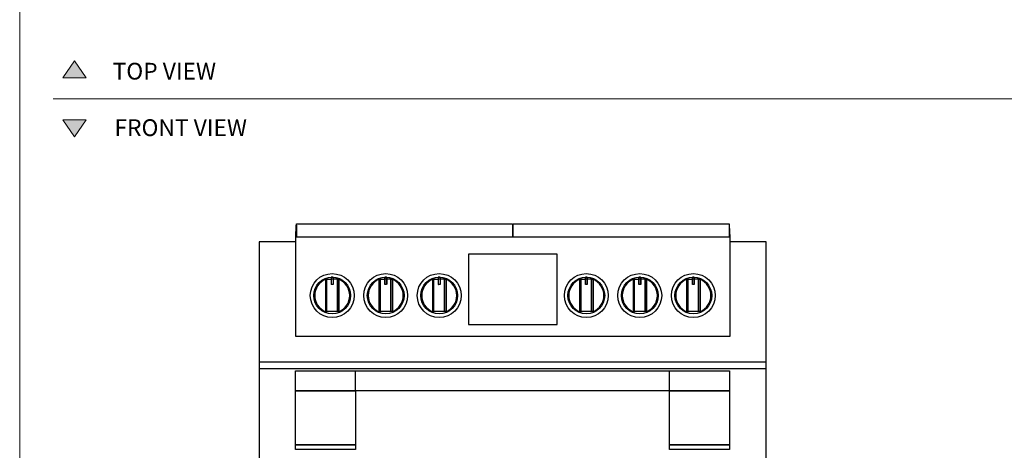
# Model space of a CAD drawing. Units: millimetres. Extents: x 1899 to 4946, y 1015 to 4230.
# Drawn here: x 1900 to 3373, y 1979 to 2623 of the extents above; entities that cross this region are included whole.
import ezdxf

# ---------------------------------------------------------------- set-up
doc = ezdxf.new("R2010")
doc.units = ezdxf.units.MM
for name, color, linetype, lineweight, true_color in [('Annotazioni - Testo_Num_Penna__3', 7, 'Continuous', 18, 0xff6600), ('Disegni e Immagini_Num_Penna__3', 7, 'Continuous', 18, 0xff6600), ('Disegno 2D - Generale_Num_Penna__3', 7, 'Continuous', 18, 0xff6600)]:
    doc.layers.add(name, color=color, linetype=linetype, lineweight=lineweight, true_color=true_color)
doc.layers.add('Disegni e Immagini_Num_Penna__1', color=7, linetype='Continuous', lineweight=13)
doc.layers.add('Disegno 2D - Generale_Num_Penna__1', color=7, linetype='Continuous', lineweight=13)
doc.layers.add('disegno', color=7, linetype='Continuous')
doc.styles.add('GENERATED_STYLE_2', font='txt')

msp = doc.modelspace()

# ---------------------------------------------------------------- hatches: boundary and pattern name
at = {"layer": 'Disegno 2D - Generale_Num_Penna__3', "linetype": 'Continuous', "lineweight": 18, "true_color": 0xff6600}
for points in [[(1999.6, 2536.2), (1964.5, 2536.2), (1982.1, 2561.4)], [(1999.6, 2473.2), (1964.5, 2473.2), (1982.1, 2448)]]:
    msp.add_hatch(color=30, dxfattribs=at).paths.add_polyline_path(points)

# ---------------------------------------------------------------- linework, layer by layer
at = {"layer": 'Disegni e Immagini_Num_Penna__1', "color": 7, "linetype": 'Continuous', "lineweight": 13}
msp.add_line((1900, 3677.2), (1900, 1300), dxfattribs=at)
at = {"layer": 'Disegni e Immagini_Num_Penna__3', "color": 30, "linetype": 'Continuous', "lineweight": 18, "true_color": 0xff6600}
msp.add_line((1950, 2504.7), (4852.6, 2504.7), dxfattribs=at)
at = {"layer": 'disegno'}
for p, q in [((2312.8, 2298), (2313.7, 2316)), ((2313.7, 2316), (2314, 2316)), ((2314, 2316), (2314, 2317.6)), ((2314, 2317.6), (2636.9, 2317.6)), ((2314, 2316), (2314, 2298)), ((2636.9, 2317.6), (2636.9, 2298)), ((2636.9, 2316), (2638, 2316)), ((2638, 2298), (2638, 2317.6)), ((2638, 2317.6), (2960.9, 2317.6)), ((2960.9, 2317.6), (2960.9, 2298)), ((2960.9, 2316), (2961.2, 2316)), ((2961.2, 2316), (2962.1, 2298)), ((2962.4, 2298), (2312.4, 2298)), ((2312.4, 2298), (2312.4, 2150.1)), ((2962.4, 2290.8), (2962.4, 2298)), ((2312.4, 2290.8), (2258.4, 2290.8)), ((2258.4, 2290.8), (2258.4, 1428.5)), ((3016.4, 2290.8), (2962.4, 2290.8)), ((2962.4, 2150.1), (2962.4, 2290.8)), ((3016.4, 1428.5), (3016.4, 2290.8)), ((2571, 2272.3), (2571, 2167.2)), ((2703.9, 2272.3), (2571, 2272.3)), ((2703.9, 2167.2), (2703.9, 2272.3)), ((2359.6, 2234.9), (2366, 2234.9)), ((2366, 2235.7), (2368.9, 2235.7)), ((2375.3, 2234.9), (2368.9, 2234.9)), ((2439.6, 2234.9), (2446, 2234.9)), ((2446, 2235.7), (2448.9, 2235.7)), ((2455.3, 2234.9), (2448.9, 2234.9)), ((2519.6, 2234.9), (2526, 2234.9)), ((2526, 2235.7), (2528.9, 2235.7)), ((2535.4, 2234.9), (2528.9, 2234.9)), ((2739.6, 2234.9), (2746, 2234.9)), ((2746, 2235.7), (2748.9, 2235.7)), ((2755.4, 2234.9), (2748.9, 2234.9)), ((2819.6, 2234.9), (2826, 2234.9)), ((2826, 2235.7), (2828.9, 2235.7)), ((2835.4, 2234.9), (2828.9, 2234.9)), ((2899.6, 2234.9), (2906, 2234.9)), ((2906, 2235.7), (2908.9, 2235.7)), ((2915.4, 2234.9), (2908.9, 2234.9)), ((2571, 2167.2), (2703.9, 2167.2)), ((2312.4, 2150.1), (2962.4, 2150.1)), ((3016.4, 2111), (2258.4, 2111)), ((2258.4, 2101.7), (3016.4, 2101.7)), ((2402.4, 2068.4), (2402.4, 2098.2)), ((2871.9, 2068.4), (2871.9, 2098.2))]:
    msp.add_line(p, q, dxfattribs=at)
for points in [[(2359.6, 2234.9), (2357.3, 2234.9), (2357.3, 2186.6), (2359.6, 2186.6)], [(2366.2, 2238.1), (2368.7, 2238.1), (2368.7, 2238.1), (2366.2, 2238.1)], [(2366.2, 2238.1), (2368.7, 2238.1), (2368.7, 2227.3), (2366.2, 2227.3)], [(2375.3, 2234.9), (2377.5, 2234.9), (2377.5, 2186.6), (2375.3, 2186.6)], [(2439.6, 2234.9), (2437.3, 2234.9), (2437.3, 2186.6), (2439.6, 2186.6)], [(2446.2, 2238.1), (2448.7, 2238.1), (2448.7, 2238.1), (2446.2, 2238.1)], [(2446.2, 2238.1), (2448.7, 2238.1), (2448.7, 2227.3), (2446.2, 2227.3)], [(2455.3, 2234.9), (2457.6, 2234.9), (2457.6, 2186.6), (2455.3, 2186.6)], [(2519.6, 2234.9), (2517.3, 2234.9), (2517.3, 2186.6), (2519.6, 2186.6)], [(2526.2, 2238.1), (2528.7, 2238.1), (2528.7, 2238.1), (2526.2, 2238.1)], [(2526.2, 2238.1), (2528.7, 2238.1), (2528.7, 2227.3), (2526.2, 2227.3)], [(2535.4, 2234.9), (2537.6, 2234.9), (2537.6, 2186.6), (2535.4, 2186.6)], [(2739.6, 2234.9), (2737.3, 2234.9), (2737.3, 2186.6), (2739.6, 2186.6)], [(2746.2, 2238.1), (2748.7, 2238.1), (2748.7, 2238.1), (2746.2, 2238.1)], [(2746.2, 2238.1), (2748.7, 2238.1), (2748.7, 2227.3), (2746.2, 2227.3)], [(2755.4, 2234.9), (2757.6, 2234.9), (2757.6, 2186.6), (2755.4, 2186.6)], [(2819.6, 2234.9), (2817.3, 2234.9), (2817.3, 2186.6), (2819.6, 2186.6)], [(2826.2, 2238.1), (2828.7, 2238.1), (2828.7, 2238.1), (2826.2, 2238.1)], [(2826.2, 2238.1), (2828.7, 2238.1), (2828.7, 2227.3), (2826.2, 2227.3)], [(2835.4, 2234.9), (2837.6, 2234.9), (2837.6, 2186.6), (2835.4, 2186.6)], [(2899.6, 2234.9), (2897.3, 2234.9), (2897.3, 2186.6), (2899.6, 2186.6)], [(2906.2, 2238.1), (2908.7, 2238.1), (2908.7, 2238.1), (2906.2, 2238.1)], [(2906.2, 2238.1), (2908.7, 2238.1), (2908.7, 2227.3), (2906.2, 2227.3)], [(2915.4, 2234.9), (2917.6, 2234.9), (2917.6, 2186.6), (2915.4, 2186.6)], [(2312.5, 2098.2), (2961.8, 2098.2), (2961.8, 2068.4), (2312.5, 2068.4)], [(2312.5, 2068.4), (2402.4, 2068.4), (2402.4, 1987.5), (2312.5, 1987.5)], [(2871.9, 2068.4), (2961.8, 2068.4), (2961.8, 1987.5), (2871.9, 1987.5)], [(2312.5, 1987.5), (2402.4, 1987.5), (2402.4, 1980.5), (2312.5, 1980.5)], [(2871.9, 1987.5), (2961.8, 1987.5), (2961.8, 1980.5), (2871.9, 1980.5)]]:
    msp.add_lwpolyline(points, close=True, dxfattribs=at)
for points in [[(2375.3, 2234.9), (2375.3, 2186.6), (2359.6, 2186.6), (2359.6, 2234.9)], [(2366.2, 2238.1), (2366.1, 2238.1), (2366, 2238), (2366, 2237.9), (2366, 2227.5), (2366, 2227.4), (2366.1, 2227.3), (2366.2, 2227.3)], [(2368.7, 2238.1), (2368.8, 2238.1), (2368.8, 2238), (2368.9, 2237.9), (2368.9, 2227.5), (2368.8, 2227.4), (2368.8, 2227.3), (2368.7, 2227.3)], [(2455.3, 2234.9), (2455.3, 2186.6), (2439.6, 2186.6), (2439.6, 2234.9)], [(2446.2, 2238.1), (2446.1, 2238.1), (2446, 2238), (2446, 2237.9), (2446, 2227.5), (2446, 2227.4), (2446.1, 2227.3), (2446.2, 2227.3)], [(2448.7, 2238.1), (2448.8, 2238.1), (2448.8, 2238), (2448.9, 2237.9), (2448.9, 2227.5), (2448.8, 2227.4), (2448.8, 2227.3), (2448.7, 2227.3)], [(2535.4, 2234.9), (2535.4, 2186.6), (2519.6, 2186.6), (2519.6, 2234.9)], [(2526.2, 2238.1), (2526.1, 2238.1), (2526, 2238), (2526, 2237.9), (2526, 2227.5), (2526, 2227.4), (2526.1, 2227.3), (2526.2, 2227.3)], [(2528.7, 2238.1), (2528.8, 2238.1), (2528.9, 2238), (2528.9, 2237.9), (2528.9, 2227.5), (2528.9, 2227.4), (2528.8, 2227.3), (2528.7, 2227.3)], [(2755.4, 2234.9), (2755.4, 2186.6), (2739.6, 2186.6), (2739.6, 2234.9)], [(2746.2, 2238.1), (2746.1, 2238.1), (2746, 2238), (2746, 2237.9), (2746, 2227.5), (2746, 2227.4), (2746.1, 2227.3), (2746.2, 2227.3)], [(2748.7, 2238.1), (2748.8, 2238.1), (2748.9, 2238), (2748.9, 2237.9), (2748.9, 2227.5), (2748.9, 2227.4), (2748.8, 2227.3), (2748.7, 2227.3)], [(2835.4, 2234.9), (2835.4, 2186.6), (2819.6, 2186.6), (2819.6, 2234.9)], [(2826.2, 2238.1), (2826.1, 2238.1), (2826, 2238), (2826, 2237.9), (2826, 2227.5), (2826, 2227.4), (2826.1, 2227.3), (2826.2, 2227.3)], [(2828.7, 2238.1), (2828.8, 2238.1), (2828.9, 2238), (2828.9, 2237.9), (2828.9, 2227.5), (2828.9, 2227.4), (2828.8, 2227.3), (2828.7, 2227.3)], [(2915.4, 2234.9), (2915.4, 2186.6), (2899.6, 2186.6), (2899.6, 2234.9)], [(2906.2, 2238.1), (2906.1, 2238.1), (2906.1, 2238), (2906, 2237.9), (2906, 2227.5), (2906.1, 2227.4), (2906.1, 2227.3), (2906.2, 2227.3)], [(2908.7, 2238.1), (2908.8, 2238.1), (2908.9, 2238), (2908.9, 2237.9), (2908.9, 2227.5), (2908.9, 2227.4), (2908.8, 2227.3), (2908.7, 2227.3)]]:
    msp.add_lwpolyline(points, dxfattribs=at)
for centre, radius in [((2367.4, 2210.7), 32.8), ((2447.4, 2210.7), 32.8), ((2527.4, 2210.7), 32.8), ((2747.4, 2210.7), 32.8), ((2827.4, 2210.7), 32.8), ((2907.5, 2210.7), 32.8), ((2367.4, 2210.7), 27.5), ((2447.4, 2210.7), 27.5), ((2527.4, 2210.7), 27.5), ((2747.4, 2210.7), 27.5), ((2827.4, 2210.7), 27.5), ((2907.5, 2210.7), 27.5)]:
    msp.add_circle(centre, radius, dxfattribs=at)
for centre, start, end in [((2367.4, 2210.7), 112.7153, 247.2847), ((2367.4, 2210.7), 292.7253, 67.2747), ((2447.4, 2210.7), 112.7153, 247.2847), ((2447.4, 2210.7), 292.7253, 67.2747), ((2527.4, 2210.7), 112.7153, 247.2847), ((2527.5, 2210.7), 292.7253, 67.2747), ((2747.4, 2210.7), 112.7153, 247.2847), ((2747.5, 2210.7), 292.7253, 67.2747), ((2827.4, 2210.7), 112.7153, 247.2847), ((2827.5, 2210.7), 292.7253, 67.2747), ((2907.4, 2210.7), 112.7153, 247.2847), ((2907.5, 2210.7), 292.7253, 67.2747)]:
    msp.add_arc(centre, 26.2, start, end, dxfattribs=at)
at = {"layer": 'Disegno 2D - Generale_Num_Penna__1', "color": 7, "linetype": 'Continuous', "lineweight": 13, "flags": 128}
for points in [[(1999.6, 2536.2), (1964.5, 2536.2), (1982.1, 2561.4)], [(1999.6, 2473.2), (1964.5, 2473.2), (1982.1, 2448)]]:
    msp.add_lwpolyline(points, close=True, dxfattribs=at)

# ---------------------------------------------------------------- texts
at = {"layer": 'Annotazioni - Testo_Num_Penna__3', "color": 30, "linetype": 'Continuous', "lineweight": 18, "true_color": 0xff6600, "char_height": 25, "attachment_point": 2, "style": 'GENERATED_STYLE_2'}
for s, insert in [('\\A1;TOP VIEW', (2116.3, 2558.4)), ('\\A1;FRONT VIEW', (2140.8, 2474))]:
    msp.add_mtext(s, dxfattribs=dict(at, insert=insert))

doc.saveas('drawing.dxf')
